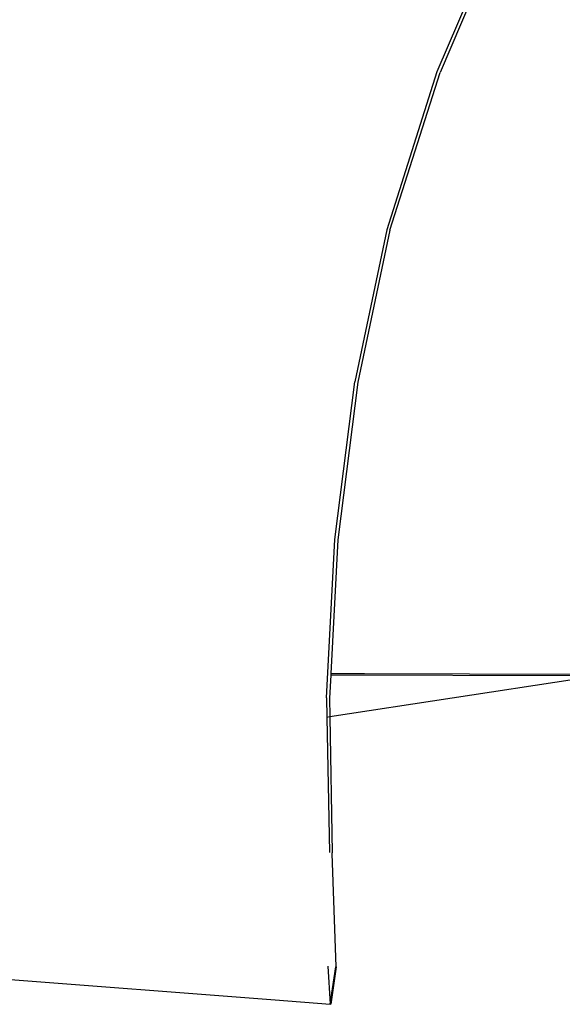
# Model space of a CAD drawing. Units: millimetres. Extents: x 695 to 9337, y -606 to 3466.
# Drawn here: x 1323 to 1428, y -335 to -146 of the extents above; entities that cross this region are included whole.
import ezdxf

# ---------------------------------------------------------------- set-up
doc = ezdxf.new("R2010")
doc.units = ezdxf.units.MM
doc.layers.add('Edges', color=7, linetype='Continuous')

# ---------------------------------------------------------------- blocks, each defined once
blk = doc.blocks.new('Innova+facelift ls')
at = {"layer": 'Edges'}
for p, q in [((-1596.56, 227.74), (-1610.87, 194.26)), ((-1595.93, 227.57), (-1610.23, 194.19)), ((-1610.87, 194.26), (-1620.47, 164)), ((-1619.86, 163.94), (-1610.23, 194.19)), ((-1620.47, 164), (-1626.59, 134.82)), ((-1619.86, 163.94), (-1626, 134.74)), ((-1630.42, 104.58), (-1626.59, 134.82)), ((-1626, 134.74), (-1629.85, 104.51)), ((-1632.02, 74.19), (-1630.42, 104.58)), ((-1629.85, 104.51), (-1631.22, 78.87)), ((-1631.23, 78.58), (-1631.47, 74.13)), ((-1584.46, 77.71), (-1631.4, 70.55)), ((-1631.22, 78.77), (-1631.23, 78.58)), ((-1584.42, 78.41), (-1631.23, 78.58)), ((-1624.77, 78.84), (-1631.22, 78.87)), ((-1631.22, 78.87), (-1631.22, 78.77)), ((-1624.77, 78.84), (-1631.22, 78.77)), ((-1584.42, 78.68), (-1624.77, 78.84)), ((-1632.02, 74.19), (-1631.95, 70.47)), ((-1631.47, 74.13), (-1631.4, 70.55)), ((-1631.4, 70.55), (-1631.95, 70.47)), ((-1631.95, 70.47), (-1631.46, 44.55)), ((-1631.4, 70.55), (-1630.92, 44.5)), ((-1630.92, 44.39), (-1630.92, 44.5)), ((-1630.18, 22.6), (-1630.92, 44.39)), ((-1631.8, 22.75), (-1631.36, 15.43)), ((-1708.07, 21.36), (-1641.86, 16.27)), ((-1631.36, 15.43), (-1630.22, 22.6)), ((-1630.18, 22.6), (-1631.22, 15.43)), ((-1641.86, 16.27), (-1631.36, 15.43)), ((-1631.22, 15.43), (-1631.36, 15.43))]:
    blk.add_line(p, q, dxfattribs=at)

msp = doc.modelspace()

# ---------------------------------------------------------------- block references
msp.add_blockref('Innova+facelift ls', (3014.34, -350.67))

doc.saveas('drawing.dxf')
